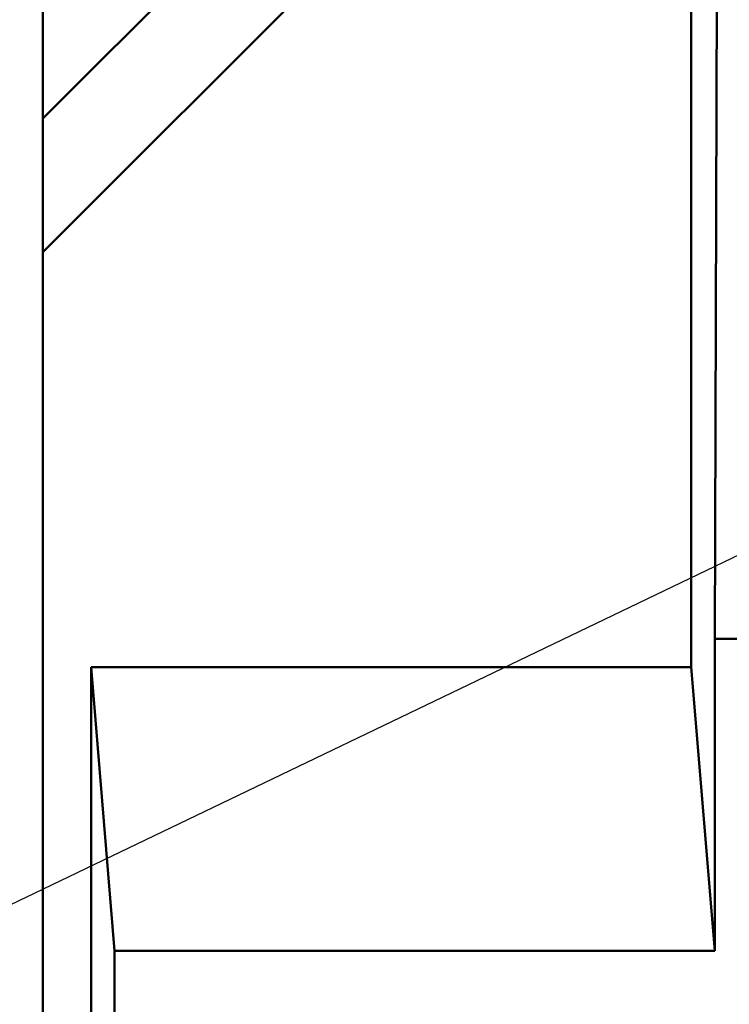
# Model space of a CAD drawing. Units: millimetres. Extents: x 9 to 590, y 6 to 418.
# Drawn here: x 269 to 284, y 231 to 252 of the extents above; entities that cross this region are included whole.
import ezdxf

# ---------------------------------------------------------------- set-up
doc = ezdxf.new("R2010")
doc.units = ezdxf.units.MM
doc.header["$LTSCALE"] = 0.253295
doc.layers.add('NoLayerName_001', color=7, linetype='Continuous')

# ---------------------------------------------------------------- blocks, each defined once
blk = doc.blocks.new('DIM_0003')
at = {"color": 7, "linetype": 'Continuous', "lineweight": 25}
blk.add_lwpolyline([(69.017, 24.559), (26.2, 4), (0, 4)], dxfattribs=at)

msp = doc.modelspace()

# ---------------------------------------------------------------- linework, layer by layer
at = {"layer": 'NoLayerName_001', "color": 7, "linetype": 'Continuous', "lineweight": 50}
for p, q in [((269.771, 198.953), (269.771, 267.752)), ((276.49, 256.281), (270.27, 250.062)), ((270.27, 247.233), (277.49, 254.453)), ((283.49, 237.953), (283.49, 254.453)), ((284.04, 254.453), (283.988, 238.553)), ((283.988, 238.553), (283.988, 231.953)), ((286.135, 238.553), (283.988, 238.553)), ((270.79, 237.953), (270.79, 198.953)), ((270.79, 237.953), (271.288, 231.953)), ((270.79, 237.953), (283.49, 237.953)), ((283.988, 231.953), (283.49, 237.953)), ((271.288, 231.953), (271.288, 216.105)), ((271.288, 231.953), (283.988, 231.953))]:
    msp.add_line(p, q, dxfattribs=at)
for points in [[(270.27, 250.062), (270.177, 249.968), (270.087, 249.878), (270.003, 249.795), (269.929, 249.721), (269.867, 249.658), (269.819, 249.61), (269.787, 249.578), (269.771, 249.563)], [(269.771, 246.734), (269.787, 246.75), (269.819, 246.782), (269.867, 246.83), (269.929, 246.892), (270.003, 246.966), (270.087, 247.05), (270.177, 247.14), (270.27, 247.233)]]:
    msp.add_lwpolyline(points, dxfattribs=at)

# ---------------------------------------------------------------- block references
at = {"layer": 'NoLayerName_001', "color": 7, "linetype": 'Continuous', "lineweight": 25}
msp.add_blockref('DIM_0003', (239.255, 227.187), dxfattribs=at)

doc.saveas('drawing.dxf')
